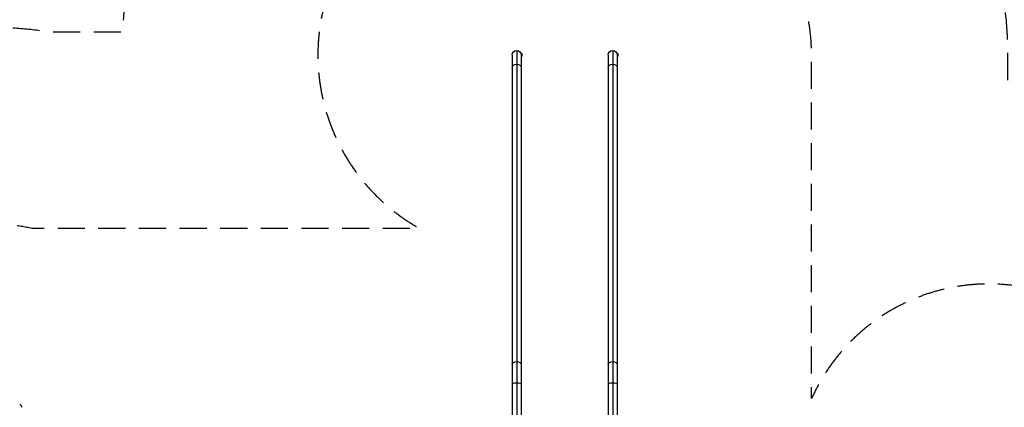
# Model space of a CAD drawing. Units: millimetres. Extents: x -7868 to 8521, y -6774 to 7520.
# Drawn here: x 1232 to 5848, y 100 to 1917 of the extents above; entities that cross this region are included whole.
import ezdxf

# ---------------------------------------------------------------- set-up
doc = ezdxf.new("R2010")
doc.units = ezdxf.units.MM
doc.header["$LTSCALE"] = 20
doc.linetypes.add('HIDDEN', pattern=[9.525, 6.35, -3.175])
for name, color, linetype in [('2d', 230, 'Continuous'), ('ASTM-BufferZone', 240, 'HIDDEN'), ('ASTM-Safetyzone', 64, 'HIDDEN')]:
    doc.layers.add(name, color=color, linetype=linetype)

msp = doc.modelspace()

# ---------------------------------------------------------------- linework, layer by layer
at = {"layer": '2d'}
for p, q in [((3562, 1772.7), (3562, 39.5)), ((3582.6, 1758), (3582.6, 1756.5)), ((3582.6, 1758), (3587.6, 1758)), ((3587.6, 1745), (3587.6, 1758)), ((4012, 1772.7), (4012, 39.5)), ((4032.6, 1758), (4032.6, 1756.5)), ((4032.6, 1758), (4037.6, 1758)), ((4037.6, 1745), (4037.6, 1758)), ((3540.8, 1751.5), (3540.8, 22)), ((3583.2, 1751.5), (3583.2, 22)), ((3583.2, 1745), (3587.6, 1745)), ((3990.8, 1751.5), (3990.8, 22)), ((4033.2, 1751.5), (4033.2, 22)), ((4033.2, 1745), (4037.6, 1745))]:
    msp.add_line(p, q, dxfattribs=at)
at = {"layer": '2d', "extrusion": (0, 0, -1)}
for centre in [(-3562, 1751.5), (-4012, 1751.5)]:
    msp.add_arc(centre, 21.2, 0, 180, dxfattribs=at)
for centre, major_axis, ratio, start_param, end_param in [((3562, 1692.9), (21.2, 0), 0.707107, 3.141593, 4.712389), ((3562, 1692.9), (21.2, 0), 0.707107, -1.570796, 0), ((4012, 1692.9), (21.2, 0), 0.707107, 3.141593, 4.712389), ((4012, 1692.9), (21.2, 0), 0.707107, -1.570796, 0), ((3562, 299.4), (21.2, 0), 0.707107, 3.141593, 4.712389), ((3562, 299.4), (21.2, 0), 0.707107, -1.570796, 0), ((4012, 299.4), (-21.2, 0), 0.707107, 0, 1.570796), ((4012, 299.4), (21.2, 0), 0.707107, -1.570796, 0), ((3562, 209.7), (-21.2, 0), 0.258819, 0, 1.570796), ((3562, 209.7), (21.2, 0), 0.258819, -1.570796, 0), ((4012, 209.7), (-21.2, 0), 0.258819, 0, 1.570796), ((4012, 209.7), (21.2, 0), 0.258819, -1.570796, 0), ((1211, 100), (30, 0), 0.707107, -0.785398, 0)]:
    msp.add_ellipse(centre, major_axis=major_axis, ratio=ratio, start_param=start_param, end_param=end_param, dxfattribs=at)
at = {"layer": 'ASTM-BufferZone', "flags": 128}
msp.add_lwpolyline([(-6037.9, -284.1, 0.224337), (-5483.4, -889.4, 0.237769), (-5648.9, -1738.4, -0.408085), (-6266.7, -2867.8, 0.783695), (-6166, -4731), (-5778, -4955, 0.572217), (-4148, -4659, 0.314585), (-3246, -5288.8), (-2164, -5288.8, 0.063557), (-1922.7, -5258), (-396.3, -5258, 0.589301), (1410.4, -5380.6, -0.42215), (2703.1, -5120.7, 0.140323), (3204.8, -5287.9, 0.035432), (3339.3, -5297.5), (4234.6, -5297.5, 0.035417), (4369, -5287.9, 0.200671), (5040.1, -4973), (6691.1, -4973.1, 0.414214), (7601, -4063.1), (7601, -3511.1, 0.31171), (7013.4, -2660.1, -0.46872), (6552.4, -1323.2, 0.136995), (6684, -851.7), (6684, -232, 0.80836), (4944, 141), (4944, 1751.5, 0.414214), (4012, 2683.5), (3562, 2683.4, 0.772735), (3107, 938), (1290, 938, 0.10954), (874, 938), (208, 938, 0.210834), (-552.7, 785.9, -0.316448), (-1611.3, 785.9, 0.340823), (-2783.7, 734.3, 0.293542), (-2184.9, 3236), (-1203.3, 4936.2, 0.414214), (-1536.3, 6179.3), (-2054.4, 6478.4, 0.414214), (-3297.5, 6145.3), (-4086.2, 4779.1), (-4316.3, 4372, 0.180096), (-4564, 2923.1, 0.481747), (-6173, 1280.8, 0.551059), (-6037.9, -284.1)], format="xyb", close=True, dxfattribs=at)
at = {"layer": 'ASTM-Safetyzone', "flags": 128}
msp.add_lwpolyline([(-6773, -897.3, 0.045887), (-6581.7, -1183.7, 0.108299), (-6534.5, -1987.6, 0.745479), (-6513.7, -5592.5), (-6350.3, -5686.9, 0.326828), (-4148, -5978.4, 0.125701), (-3246, -6208.8), (-2164, -6208.8, 0.045337), (-1825, -6178), (-864.4, -6178, 0.482893), (2183.2, -5879.7, 0.134173), (3120.1, -6204.6, 0.029349), (3339.3, -6217.5), (4234.6, -6217.5, 0.029325), (4453.6, -6204.6, 0.131009), (5371.1, -5893), (6691, -5893.1, 0.414214), (8521, -4063.1), (8521, -3511.1, 0.31171), (7339.3, -1799.8, 0.136995), (7604, -851.7), (7604, -232, 0.399883), (5864, 1595.8), (5864, 1751.5, 0.414214), (4012, 3603.5), (3562, 3603.4, 0.397443), (1713.1, 1858), (1373.9, 1858, 0.078063), (790.1, 1858), (291.9, 1858, 0.194593), (-1082, 1538.4, 0.023979), (-1234.3, 1634.9, 0.112938), (-1197.4, 3106.3), (-406.5, 4476.2, 0.414214), (-1076.3, 6976), (-1594.4, 7275.1, 0.414214), (-4094.2, 6605.3), (-4885.1, 5235.4), (-5114.9, 4828.8, 0.097692), (-5493.5, 3720.1, 0.29925), (-7097.2, 1641, 0.401865), (-6773, -897.3)], format="xyb", close=True, dxfattribs=at)

doc.saveas('drawing.dxf')
